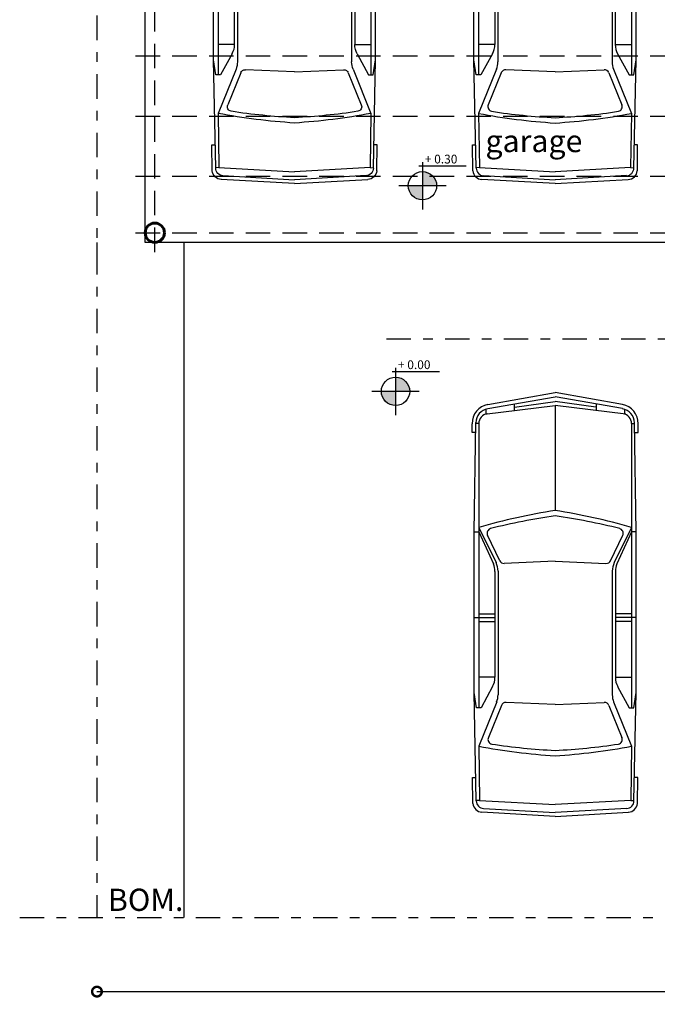
# Model space of a CAD drawing. Extents: x 492 to 775, y -346 to -238.
# Drawn here: x 629 to 635, y -319 to -309 of the extents above; entities that cross this region are included whole.
import ezdxf

# ---------------------------------------------------------------- set-up
doc = ezdxf.new("R2010")
doc.units = 0
doc.header["$LTSCALE"] = 0.02
doc.header["$PDMODE"] = 3
doc.linetypes.add('DASHDOT', pattern=[25.4, 12.7, -6.35, 0, -6.35])
doc.linetypes.add('DASHED', pattern=[19.05, 12.7, -6.35])
doc.layers.get('0').update_dxf_attribs({"linetype": 'CONTINUOUS'})
doc.layers.get('DEFPOINTS').update_dxf_attribs({"linetype": 'CONTINUOUS'})
for name, color, linetype in [('10-AUTOS', 2, 'CONTINUOUS'), ('ABERTURAS', 2, 'CONTINUOUS'), ('ARMARIO', 15, 'CONTINUOUS'), ('COTAS123', 1, 'CONTINUOUS'), ('EJES', 5, 'DASHDOT'), ('PISO-COCINA', 15, 'CONTINUOUS'), ('PROYECCION', 5, 'DASHED'), ('TEXT', 7, 'CONTINUOUS'), ('VISTA-PLANTA', 15, 'CONTINUOUS')]:
    doc.layers.add(name, color=color, linetype=linetype)
doc.layers.add('MUROS', color=3, linetype='CONTINUOUS', lineweight=60)
doc.styles.get("Standard").update_dxf_attribs({"font": 'arial.ttf'})
doc.dimstyles.get("Standard").update_dxf_attribs({"dimtxt": 0.15, "dimasz": 0.1, "dimexe": 1.25, "dimexo": 0.625, "dimgap": 0.1, "dimtad": 1, "dimzin": 0, "dimdsep": 46, "dimtxsty": 'Standard', "dimblk1": 'ARCHTICK', "dimblk2": 'ARCHTICK', "dimsah": 1, "dimcen": 2.5, "dimse1": 1, "dimse2": 1, "dimadec": 0, "dimazin": 0, "dimtfac": 1, "dimtdec": 4, "dimtmove": 0, "dimatfit": 3, "dimldrblk": 'ARCHTICK', "dimfxl": 1, "dimtolj": 1, "dimtzin": 0, "dimarcsym": 0})

# ---------------------------------------------------------------- blocks, each defined once
blk = doc.blocks.new('AUPLS502')
for p, q in [((-0.887, 0.84), (-2.021, 0.822)), ((-2.012, 0.792), (-2.013, 0.822)), ((-1.918, 0.861), (-2.01, 0.861)), ((-1.918, 0.824), (-1.918, 0.861)), ((0.777, 0.84), (-0.887, 0.84)), ((-0.887, 0.84), (-0.887, 0.792)), ((0, 0.84), (0, 0.624)), ((1.901, 0.817), (0.777, 0.84)), ((0.935, 0.816), (0.777, 0.84)), ((1.66, 0.856), (1.66, 0.823)), ((1.929, 0.853), (1.66, 0.856)), ((1.896, 0.783), (1.897, 0.817)), ((-2.108, 0.731), (-2.197, 0)), ((-2.162, 0.72), (-2.109, 0.72)), ((-2.012, 0.792), (0.935, 0.792)), ((-0.935, 0.792), (-0.569, 0.612)), ((-0.887, 0.792), (-0.557, 0.64)), ((-0.04, 0.792), (-0.04, 0.624)), ((0.04, 0.792), (0.04, 0.624)), ((0.62, 0.624), (0.62, 0.792)), ((0.716, 0.648), (0.935, 0.768)), ((0.875, 0.606), (1.334, 0.792)), ((0.935, 0.768), (0.935, 0.816)), ((1.334, 0.792), (1.896, 0.783)), ((1.896, 0.783), (1.938, 0)), ((1.979, 0.742), (2.022, 0)), ((2.062, 0), (2.019, 0.759)), ((-2.208, 0.697), (-2.333, 0)), ((-2.166, 0.698), (-2.289, 0)), ((-0.589, 0.574), (-0.853, 0.7)), ((-0.478, 0.624), (0.62, 0.624)), ((0.912, 0.557), (1.244, 0.692)), ((-0.583, 0), (-0.561, 0.527)), ((-0.481, 0.592), (0.8, 0.592)), ((-2.181, 0.422), (-2.24, 0)), ((-2.214, 0.424), (-2.146, 0.424)), ((0.903, 0), (0.881, 0.509)), ((-2.197, 0), (-1.11, 0)), ((-2.208, -0.697), (-2.333, 0)), ((-2.166, -0.698), (-2.289, 0)), ((-2.181, -0.422), (-2.24, 0)), ((-2.108, -0.731), (-2.197, 0)), ((-0.583, 0), (-0.561, -0.527)), ((0.903, 0), (0.881, -0.509)), ((1.896, -0.783), (1.938, 0)), ((1.979, -0.742), (2.022, 0)), ((2.062, 0), (2.019, -0.759)), ((-2.214, -0.424), (-2.146, -0.424)), ((-0.935, -0.792), (-0.569, -0.612)), ((-0.589, -0.574), (-0.853, -0.7)), ((-0.481, -0.592), (0.8, -0.592)), ((0.875, -0.606), (1.334, -0.792)), ((0.912, -0.557), (1.244, -0.692)), ((-0.887, -0.792), (-0.557, -0.64)), ((-0.478, -0.624), (0.62, -0.624)), ((-0.04, -0.792), (-0.04, -0.624)), ((0, -0.84), (0, -0.624)), ((0.04, -0.792), (0.04, -0.624)), ((0.62, -0.624), (0.62, -0.792)), ((0.716, -0.648), (0.935, -0.768)), ((-2.162, -0.72), (-2.109, -0.72)), ((-2.012, -0.792), (-2.013, -0.822)), ((-2.012, -0.792), (0.935, -0.792)), ((-0.887, -0.84), (-0.887, -0.792)), ((0.935, -0.816), (0.777, -0.84)), ((0.935, -0.768), (0.935, -0.816)), ((1.334, -0.792), (1.896, -0.783)), ((1.896, -0.783), (1.897, -0.817)), ((-0.887, -0.84), (-2.021, -0.822)), ((-1.918, -0.861), (-2.01, -0.861)), ((-1.918, -0.824), (-1.918, -0.861)), ((0.777, -0.84), (-0.887, -0.84)), ((1.901, -0.817), (0.777, -0.84)), ((1.66, -0.856), (1.66, -0.823)), ((1.929, -0.853), (1.66, -0.856))]:
    blk.add_line(p, q)
for centre, radius, start, end in [((-2.011, 0.661), 0.2, 89.6059, 169.7934), ((-2.018, 0.672), 0.15, 90.8772, 169.9992), ((1.9, 0.737), 0.08, 3.2191, 89.3245), ((1.919, 0.753), 0.1, 3.1608, 84.5613), ((-2.012, 0.692), 0.1, 90, 173.024), ((5.513, -1.046), 6.705, 164.0955, 171.0276), ((-5.048, -0.408), 6.494, 3.6062, 10.6501), ((5.542, -0.95), 6.664, 165.9376, 171.8019), ((-0.874, 0.655), 0.05, 64.4236, 163.8009), ((-0.478, 0.824), 0.2, 246.7861, 270), ((0.62, 0.824), 0.2, 270, 298.6282), ((1.263, 0.646), 0.05, 13.1488, 112.1811), ((-5.098, -0.32), 6.484, 2.8274, 8.6702), ((-0.611, 0.529), 0.05, 357.5478, 64.4236), ((-0.481, 0.792), 0.2, 243.8694, 270), ((0.8, 0.792), 0.2, 270, 291.9752), ((0.93, 0.511), 0.05, 112.1811, 182.5243), ((5.513, 1.046), 6.705, 188.9724, 195.9045), ((5.542, 0.95), 6.664, 188.1981, 194.0624), ((-5.098, 0.32), 6.484, 351.3298, 357.1726), ((-5.048, 0.408), 6.494, 349.3499, 356.3938), ((0.93, -0.511), 0.05, 177.4757, 247.8189), ((-0.611, -0.529), 0.05, 295.5764, 2.4522), ((-0.481, -0.792), 0.2, 90, 116.1306), ((0.8, -0.792), 0.2, 68.0248, 90), ((-2.011, -0.661), 0.2, 190.2066, 270.3941), ((-2.018, -0.672), 0.15, 190.0008, 269.1228), ((-2.012, -0.692), 0.1, 186.976, 270), ((-0.874, -0.655), 0.05, 196.1991, 295.5764), ((-0.478, -0.824), 0.2, 90, 113.2139), ((0.62, -0.824), 0.2, 61.3718, 90), ((1.263, -0.646), 0.05, 247.8189, 346.8512), ((1.9, -0.737), 0.08, 270.6755, 356.7809), ((1.919, -0.753), 0.1, 275.4387, 356.8392)]:
    blk.add_arc(centre, radius, start, end)
blk = doc.blocks.new('_DotSmall')
at = {"layer": 'ABERTURAS', "color": 0, "lineweight": 30, "const_width": 0.5}
blk.add_lwpolyline([(-0.0625, 0, 1), (0.0625, 0, 1)], format="xyb", close=True, dxfattribs=at)
blk = doc.blocks.new('*D204')
at = {"layer": 'COTAS123', "color": 1, "linetype": 'ByBlock', "lineweight": -2, "transparency": 16777216}
for p, q in [((629.4, -319.198), (638.292, -319.198)), ((647.9, -319.198), (639.007, -319.198))]:
    blk.add_line(p, q, dxfattribs=at)
at = {"layer": 'DEFPOINTS', "color": 0, "transparency": 16777216}
for p in [(629.4, -318.429), (647.9, -318.429), (647.9, -319.198)]:
    blk.add_point(p, dxfattribs=at)
at = {"layer": 'COTAS123', "color": 1, "lineweight": -2, "transparency": 16777216, "xscale": 0.2, "yscale": 0.2, "zscale": 0.2, "rotation": 180}
blk.add_blockref('_DotSmall', (629.4, -319.198), dxfattribs=at)
at = {"layer": 'COTAS123', "color": 1, "lineweight": -2, "transparency": 16777216, "xscale": 0.2, "yscale": 0.2, "zscale": 0.2}
blk.add_blockref('_DotSmall', (647.9, -319.198), dxfattribs=at)
at = {"layer": 'COTAS123', "color": 1, "transparency": 16777216, "insert": (638.65, -319.198), "char_height": 0.2, "attachment_point": 5}
blk.add_mtext('\\A1;18.50', dxfattribs=at)

msp = doc.modelspace()

# ---------------------------------------------------------------- hatches: boundary and pattern name
at = {"layer": 'COTAS123'}
h = msp.add_hatch(color=256, dxfattribs=at)
h.paths.add_polyline_path([(632.774, -310.695), (632.774, -310.842), (632.921, -310.842, 0.414214)])
h.paths.add_polyline_path([(632.774, -310.842), (632.627, -310.842, 0.414214), (632.774, -310.989)])
h = msp.add_hatch(color=256, dxfattribs=at)
h.paths.add_polyline_path([(632.495, -312.827), (632.495, -312.974), (632.642, -312.974, 0.414214)])
h.paths.add_polyline_path([(632.495, -312.974), (632.348, -312.974, 0.414214), (632.495, -313.121)])

# ---------------------------------------------------------------- linework, layer by layer
at = {"layer": 'ARMARIO'}
msp.add_lwpolyline([(629.9, -311.429), (629.9, -305.429)], dxfattribs=at)
at = {"layer": 'COTAS123'}
for points in [[(632.737, -310.635), (633.227, -310.635)], [(632.774, -310.597), (632.774, -311.087)], [(633.019, -310.842), (632.529, -310.842)], [(632.459, -312.767), (632.949, -312.767)], [(632.495, -312.729), (632.495, -313.219)], [(632.74, -312.974), (632.25, -312.974)]]:
    msp.add_lwpolyline(points, dxfattribs=at)
for centre in [(632.774, -310.842), (632.495, -312.974)]:
    msp.add_circle(centre, 0.147, dxfattribs=at)
at = {"layer": 'EJES'}
for p, q in [((629.4, -305.429), (629.4, -318.429)), ((632.4, -312.429), (644.9, -312.429)), ((628.6, -318.429), (648.7, -318.429))]:
    msp.add_line(p, q, dxfattribs=at)
at = {"layer": 'MUROS'}
msp.add_circle((630, -311.329), 0.1, dxfattribs=at)
at = {"layer": 'PISO-COCINA'}
msp.add_line((630.3, -311.429), (630.3, -318.429), dxfattribs=at)
at = {"layer": 'PROYECCION'}
msp.add_line((629.4, -311.429), (629.4, -311.729), dxfattribs=at)
for points in [[(630, -311.529), (630, -306.129)], [(629.8, -309.494), (635.9, -309.494)], [(629.8, -310.119), (635.9, -310.119)], [(629.8, -310.744), (635.9, -310.744)], [(629.8, -311.329), (635.9, -311.329)]]:
    msp.add_lwpolyline(points, dxfattribs=at)
at = {"layer": 'VISTA-PLANTA'}
for p, q in [((635.8, -311.429), (629.9, -311.429)), ((635.2, -311.429), (630.1, -311.429))]:
    msp.add_line(p, q, dxfattribs=at)

# ---------------------------------------------------------------- block references
at = {"layer": '10-AUTOS', "xscale": -1, "rotation": 90}
msp.add_blockref('AUPLS502', (631.448, -308.758), dxfattribs=at)
at = {"layer": '10-AUTOS', "rotation": 270}
for p in [(634.148, -308.758), (634.149, -315.319)]:
    msp.add_blockref('AUPLS502', p, dxfattribs=at)

# ---------------------------------------------------------------- texts
at = {"layer": 'COTAS123', "char_height": 0.0908, "width": 1.24645, "attachment_point": 1}
for s, insert in [('+ 0.30', (632.799, -310.52)), ('+ 0.00', (632.52, -312.652))]:
    msp.add_mtext(s, dxfattribs=dict(at, insert=insert))
at = {"layer": 'TEXT'}
for s, p in [('garage', (633.427, -310.493)), ('BOM.', (629.514, -318.361))]:
    msp.add_text(s, height=0.2304, dxfattribs=at).set_placement(p)

# ---------------------------------------------------------------- dimensions: what is measured, and where the dimension line sits
at = {"layer": 'COTAS123'}
dim = msp.add_aligned_dim(p1=(629.4, -318.429), p2=(647.9, -318.429), distance=-0.769, dimstyle='Standard', override={"dimtxt": 0.2, "dimasz": 0.2, "dimexe": 0.15, "dimexo": 0.15, "dimgap": 0.03, "dimtad": 0, "dimblk1": 'DOTSMALL', "dimblk2": 'DOTSMALL', "dimcen": 0.09, "dimclrd": 1, "dimclre": 1, "dimclrt": 1, "dimtdec": 2, "dimtofl": 0, "dimtmove": 2, "dimldrblk": 'DotSmall', "dimfxl": 0.1, "dimarcsym": 1}, dxfattribs=at)
dim.commit()
dim.dimension.update_dxf_attribs({"geometry": '*D204', "text_midpoint": (638.65, -319.198)})

doc.saveas('drawing.dxf')
